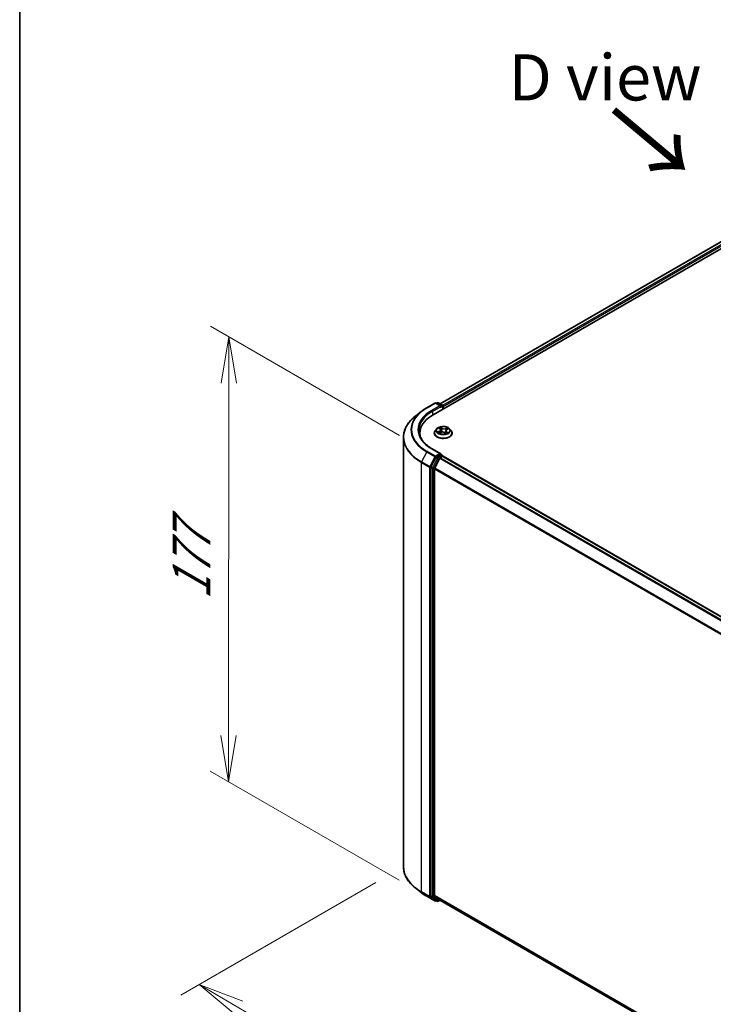
# Model space of a CAD drawing. Units: millimetres. Extents: x 7 to 7877, y 4 to 1550.
# Drawn here: x 7 to 26, y 85 to 111 of the extents above; entities that cross this region are included whole.
import ezdxf

# ---------------------------------------------------------------- set-up
doc = ezdxf.new("R2010")
doc.units = ezdxf.units.MM
doc.header["$LTSCALE"] = 0.5
doc.layers.get('Defpoints').update_dxf_attribs({"lineweight": 25})
for name, color, linetype, lineweight in [('Border (ISO)', 7, 'Continuous', 35), ('Dimension (ISO)', 7, 'Continuous', 18), ('Symbol (ISO)', 7, 'Continuous', 18), ('Visible (ISO)', 7, 'Continuous', 35), ('Visible Narrow (ISO)', 7, 'Continuous', 25)]:
    doc.layers.add(name, color=color, linetype=linetype, lineweight=lineweight)
doc.styles.add('Note Text (TK)', font='MS PGothic.ttf')
doc.dimstyles.new('Default - Method 1b (TK)', dxfattribs={"dimscale": 0.5, "dimtxt": 2.5, "dimasz": 2.5, "dimexe": 1, "dimexo": 1.5, "dimgap": 1, "dimtad": 1, "dimrnd": 1e-08, "dimdsep": 46, "dimtxsty": 'Note Text (TK)', "dimblk": 'OPEN', "dimcen": 0.09, "dimdle": 5, "dimclrd": 100, "dimclre": 100, "dimclrt": 7, "dimadec": 1, "dimazin": 1, "dimtfac": 1, "dimtmove": 0, "dimatfit": 3, "dimldrblk": 'OPEN', "dimfxl": 1, "dimtolj": 1, "dimlwd": -1, "dimlwe": -1, "dimarcsym": 0})

# ---------------------------------------------------------------- blocks, each defined once
blk = doc.blocks.new('Borders tk図枠')
at = {"layer": 'Border (ISO)'}
blk.add_line((14.5, 289), (14.5, 8), dxfattribs=at)
blk = doc.blocks.new('_Open')
at = {"color": 0, "linetype": 'ByBlock', "lineweight": -2}
for p, q in [((-1, 0.167), (0, 0)), ((-1, -0.167), (0, 0)), ((0, 0), (-1, 0))]:
    blk.add_line(p, q, dxfattribs=at)
blk = doc.blocks.new('*D14')
at = {"layer": 'Defpoints', "color": 0}
for p in [(17.641, 88.337), (12.108, 85.143), (43.325, 74.266)]:
    blk.add_point(p, dxfattribs=at)
at = {"layer": 'Dimension (ISO)', "color": 100}
for p, q in [((16.894, 87.905), (11.61, 84.855)), ((35.88, 71.222), (13.187, 84.511)), ((42.578, 73.835), (36.461, 70.303))]:
    blk.add_line(p, q, dxfattribs=at)
at = {"layer": 'Dimension (ISO)', "color": 100, "xscale": 1.25, "yscale": 1.25, "zscale": 1.25}
for p, rotation in [((12.108, 85.143), 149.6482070321297), ((36.959, 70.591), 329.6482070321297)]:
    blk.add_blockref('_Open', p, dxfattribs=dict(at, rotation=rotation))
at = {"layer": 'Dimension (ISO)', "color": 7, "insert": (24.045, 79.323), "char_height": 1.25, "attachment_point": 4, "rotation": 329.6482, "style": 'Note Text (TK)'}
blk.add_mtext('\\A1;{\\Q29.648;\\W0.819;\\H0.816x;430}', dxfattribs=at)
blk = doc.blocks.new('*D15')
at = {"layer": 'Defpoints', "color": 0}
for p in [(12.917, 102.677), (18.285, 99.578), (18.271, 87.534)]:
    blk.add_point(p, dxfattribs=at)
at = {"layer": 'Dimension (ISO)', "color": 100}
for p, q in [((17.535, 100.011), (12.418, 102.965)), ((12.905, 91.883), (12.916, 101.427)), ((17.522, 87.967), (12.404, 90.922))]:
    blk.add_line(p, q, dxfattribs=at)
at = {"layer": 'Dimension (ISO)', "color": 100, "xscale": 1.25, "yscale": 1.25, "zscale": 1.25}
for p, rotation in [((12.917, 102.677), 89.93539449572427), ((12.904, 90.633), 269.9353944957243)]:
    blk.add_blockref('_Open', p, dxfattribs=dict(at, rotation=rotation))
at = {"layer": 'Dimension (ISO)', "color": 7, "insert": (11.899, 95.56), "char_height": 1.25, "attachment_point": 4, "rotation": 89.9354, "style": 'Note Text (TK)'}
blk.add_mtext('\\A1;{\\Q29.935;\\W0.817;\\H0.816x;177}', dxfattribs=at)

msp = doc.modelspace()

# ---------------------------------------------------------------- linework, layer by layer
at = {"layer": 'Visible (ISO)'}
for p, q in [((18.4414, 100.5667), (33.762, 109.412)), ((18.6323, 100.8663), (33.3571, 109.3677)), ((18.2722, 100.7604), (18.4902, 100.8863)), ((18.649, 100.809), (18.5152, 100.8863)), ((18.5574, 100.8951), (18.5287, 100.8785)), ((18.5824, 100.8951), (18.6955, 100.8299)), ((18.708, 100.8082), (18.708, 100.7206)), ((18.7183, 100.7266), (18.7183, 100.7946)), ((18.1233, 100.66), (17.9657, 100.5352)), ((18.0826, 100.0666), (18.0826, 100.0074)), ((18.4767, 100.0734), (18.4767, 100.0761)), ((18.5474, 100.1931), (18.5061, 100.147)), ((18.6024, 100.2073), (18.6316, 100.1841)), ((18.6121, 100.0794), (18.6543, 100.0971)), ((18.6467, 100.1596), (18.6534, 100.0967)), ((18.7563, 100.0887), (18.7871, 100.066)), ((18.79, 100.1359), (18.7828, 100.0692)), ((18.8196, 100.1691), (18.8605, 100.1876)), ((18.8892, 100.1931), (18.9306, 100.147)), ((18.96, 100.0734), (18.96, 100.0761)), ((17.6409, 88.3368), (17.6409, 99.9571)), ((18.649, 99.5162), (18.4185, 99.6493)), ((18.6417, 99.4916), (18.5287, 99.4263)), ((18.6382, 99.4079), (18.7007, 99.444)), ((18.6535, 99.4933), (18.6955, 99.469)), ((18.708, 99.4464), (18.708, 99.4474)), ((41.0983, 86.5212), (18.7132, 99.4452)), ((18.5151, 99.4111), (18.3866, 99.1589)), ((18.6246, 99.3927), (18.4867, 99.122)), ((18.3825, 99.1434), (18.3825, 87.5379)), ((18.4826, 87.5543), (18.4826, 99.1066)), ((18.1233, 87.634), (17.9657, 87.7587)), ((18.2722, 87.5335), (18.4902, 87.4076)), ((18.3866, 87.5272), (18.5151, 87.4233)), ((18.4867, 87.5436), (18.6246, 87.4322)), ((18.5287, 87.4154), (18.5152, 87.4076)), ((18.5574, 87.3988), (18.5162, 87.4226)), ((18.5824, 87.3988), (18.6323, 87.4276)), ((18.6257, 87.4314), (40.8434, 74.604))]:
    msp.add_line(p, q, dxfattribs=at)
for centre, start, end in [((18.5027, 100.8647), 60, 120), ((18.5699, 100.8735), 60, 120), ((18.683, 100.8082), 0, 60), ((18.683, 99.4474), 0, 60), ((18.5027, 87.4292), 240, 300), ((18.5699, 87.4204), 240, 300)]:
    msp.add_arc(centre, 0.025, start, end, dxfattribs=at)
for centre, major_axis, start_param, end_param in [((18.624, 100.7946), (0.0354, 0), 0, 1.5707963), ((18.6417, 100.7844), (-0.0125, -0.0217), 0.7853982, 2.3561945), ((18.7007, 100.8048), (0.0125, -0.0217), 0.7853982, 2.2748289), ((19.3076, 100.0666), (-1.225, 0), 5.4977871, 6.3952101), ((19.3076, 99.9305), (-1.25, 0), 6.0825558, 6.1302195), ((18.624, 99.5018), (0.0354, 0), 0, 1.5707963), ((18.6417, 99.512), (0.0125, -0.0217), 0.1595481, 0.7853982), ((18.7007, 99.4236), (0.0125, 0.0217), 0, 0.7853982), ((18.5287, 99.4059), (0.0125, 0.0217), 0.7853982, 1.6614562), ((18.6382, 99.3875), (-0.0125, -0.0217), 3.9269908, 4.8030489), ((18.4001, 99.1536), (0.0125, 0.0217), 1.6614562, 2.3561945), ((18.5003, 99.1168), (-0.0125, -0.0217), 4.8030489, 5.4977871), ((18.4001, 87.5481), (-0.0125, -0.0217), 5.4977871, 6.1925254), ((18.5003, 87.5645), (-0.0125, -0.0217), 5.4977871, 6.1925254), ((18.5287, 87.4442), (-0.0125, -0.0217), 6.1925254, 6.2831853), ((18.6382, 87.4531), (-0.0125, -0.0217), 6.1925254, 6.2831853)]:
    msp.add_ellipse(centre, major_axis=major_axis, ratio=0.5773503, start_param=start_param, end_param=end_param, dxfattribs=at)
for points, knots in [([(17.9657, 100.5352), (17.9242, 100.5024), (17.8862, 100.468), (17.8179, 100.3964), (17.7875, 100.3593), (17.735, 100.283), (17.7128, 100.2437), (17.6771, 100.1636), (17.6636, 100.1228), (17.6455, 100.0404), (17.6409, 99.9987), (17.6409, 99.9571)], [1.72605724, 1.72605724, 1.72605724, 1.72605724, 1.85208469, 1.85208469, 1.97811214, 1.97811214, 2.10413959, 2.10413959, 2.23016704, 2.23016704, 2.35619449, 2.35619449, 2.35619449, 2.35619449]), ([(18.1233, 100.66), (18.1323, 100.6671), (18.1415, 100.6742), (18.1603, 100.6881), (18.1699, 100.695), (18.1894, 100.7086), (18.1994, 100.7153), (18.2196, 100.7285), (18.2299, 100.735), (18.2508, 100.7479), (18.2614, 100.7542), (18.2722, 100.7604)], [4.55712806, 4.55712806, 4.55712806, 4.55712806, 4.58818025, 4.58818025, 4.61923243, 4.61923243, 4.65028461, 4.65028461, 4.6813368, 4.6813368, 4.71238898, 4.71238898, 4.71238898, 4.71238898]), ([(18.8892, 100.1931), (18.879, 100.2045), (18.866, 100.2145), (18.8354, 100.2317), (18.8175, 100.2388), (18.7792, 100.2492), (18.7588, 100.2524), (18.7173, 100.255), (18.6963, 100.2542), (18.6557, 100.2488), (18.6361, 100.2441), (18.6, 100.2311), (18.5836, 100.2228), (18.5613, 100.2068), (18.5538, 100.2002), (18.5474, 100.1931)], [1.4018448, 1.4018448, 1.4018448, 1.4018448, 1.7228577, 1.7228577, 2.0572863, 2.0572863, 2.3903637, 2.3903637, 2.7216772, 2.7216772, 3.0534131, 3.0534131, 3.387391, 3.387391, 3.5883042, 3.5883042, 3.5883042, 3.5883042]), ([(18.4185, 99.6493), (18.3723, 99.676), (18.3298, 99.7047), (18.2535, 99.7654), (18.2195, 99.7974), (18.1611, 99.8637), (18.1365, 99.898), (18.0971, 99.968), (18.0823, 100.0037), (18.0625, 100.0756), (18.0576, 100.1119), (18.0576, 100.1482)], [3.14159265, 3.14159265, 3.14159265, 3.14159265, 3.29867229, 3.29867229, 3.45575192, 3.45575192, 3.61283155, 3.61283155, 3.76991118, 3.76991118, 3.92699082, 3.92699082, 3.92699082, 3.92699082]), ([(18.5061, 100.147), (18.5024, 100.1428), (18.499, 100.1385), (18.4928, 100.1297), (18.49, 100.1251), (18.4853, 100.1157), (18.4833, 100.111), (18.48, 100.1012), (18.4787, 100.0963), (18.4771, 100.0862), (18.4767, 100.0812), (18.4767, 100.0761)], [3.58830419, 3.58830419, 3.58830419, 3.58830419, 3.68381751, 3.68381751, 3.77933083, 3.77933083, 3.87484416, 3.87484416, 3.97035748, 3.97035748, 4.0658708, 4.0658708, 4.0658708, 4.0658708]), ([(18.4767, 100.0734), (18.4767, 100.0585), (18.4806, 100.0436), (18.4958, 100.0151), (18.5074, 100.0016), (18.5373, 99.977), (18.5559, 99.9661), (18.5979, 99.9482), (18.6213, 99.9413), (18.6706, 99.9323), (18.6964, 99.9301), (18.748, 99.9306), (18.7736, 99.9332), (18.8223, 99.9432), (18.8453, 99.9505), (18.8864, 99.9691), (18.9045, 99.9804), (18.9336, 100.0062), (18.9447, 100.0205), (18.9572, 100.048), (18.96, 100.0607), (18.96, 100.0734)], [4.0658708, 4.0658708, 4.0658708, 4.0658708, 4.3655814, 4.3655814, 4.6779924, 4.6779924, 5.0024854, 5.0024854, 5.3282133, 5.3282133, 5.6529638, 5.6529638, 5.9773187, 5.9773187, 6.3021528, 6.3021528, 6.6279502, 6.6279502, 6.9518652, 6.9518652, 7.2074635, 7.2074635, 7.2074635, 7.2074635]), ([(18.5964, 100.0969), (18.5975, 100.0958), (18.5986, 100.0946), (18.6012, 100.0921), (18.6026, 100.0908), (18.6056, 100.0883), (18.6073, 100.0871), (18.6108, 100.0845), (18.6127, 100.0833), (18.6152, 100.0817), (18.6157, 100.0814), (18.6162, 100.0811)], [4.533246, 4.533246, 4.533246, 4.533246, 4.60402709, 4.60402709, 4.67480819, 4.67480819, 4.74558928, 4.74558928, 4.81637038, 4.81637038, 4.83383884, 4.83383884, 4.83383884, 4.83383884]), ([(18.6467, 100.1596), (18.6465, 100.1615), (18.6461, 100.1633), (18.645, 100.1668), (18.6443, 100.1686), (18.6426, 100.172), (18.6415, 100.1736), (18.6392, 100.1768), (18.6378, 100.1784), (18.6349, 100.1813), (18.6333, 100.1827), (18.6316, 100.1841)], [0.9861815, 0.9861815, 0.9861815, 0.9861815, 1.09961381, 1.09961381, 1.21304611, 1.21304611, 1.32647842, 1.32647842, 1.43991073, 1.43991073, 1.55334303, 1.55334303, 1.55334303, 1.55334303]), ([(18.7563, 100.0887), (18.7515, 100.0923), (18.7458, 100.0953), (18.7332, 100.1003), (18.7263, 100.1022), (18.7118, 100.1047), (18.7043, 100.1053), (18.6892, 100.1052), (18.6817, 100.1045), (18.6673, 100.1017), (18.6605, 100.0997), (18.6543, 100.0971)], [1.5882496, 1.5882496, 1.5882496, 1.5882496, 1.8954276, 1.8954276, 2.2026055, 2.2026055, 2.5097835, 2.5097835, 2.8169614, 2.8169614, 3.1241394, 3.1241394, 3.1241394, 3.1241394]), ([(18.7865, 100.0664), (18.7889, 100.0672), (18.7912, 100.0679), (18.7962, 100.0697), (18.7989, 100.0707), (18.8041, 100.0728), (18.8066, 100.0739), (18.8114, 100.0761), (18.8137, 100.0773), (18.8181, 100.0797), (18.8201, 100.0809), (18.8221, 100.0821)], [6.12381553, 6.12381553, 6.12381553, 6.12381553, 6.18066903, 6.18066903, 6.2502125, 6.2502125, 6.31975596, 6.31975596, 6.38929943, 6.38929943, 6.4588429, 6.4588429, 6.4588429, 6.4588429]), ([(18.8196, 100.1691), (18.8163, 100.1676), (18.8131, 100.1659), (18.8074, 100.1623), (18.8048, 100.1603), (18.8001, 100.1561), (18.798, 100.1538), (18.7945, 100.149), (18.7931, 100.1465), (18.791, 100.1413), (18.7903, 100.1387), (18.79, 100.1359)], [3.15904595, 3.15904595, 3.15904595, 3.15904595, 3.32803025, 3.32803025, 3.49701455, 3.49701455, 3.66599885, 3.66599885, 3.83498314, 3.83498314, 4.00396744, 4.00396744, 4.00396744, 4.00396744]), ([(18.96, 100.0761), (18.96, 100.0812), (18.9596, 100.0862), (18.9579, 100.0963), (18.9567, 100.1012), (18.9534, 100.111), (18.9514, 100.1157), (18.9466, 100.1251), (18.9439, 100.1297), (18.9377, 100.1385), (18.9343, 100.1428), (18.9306, 100.147)], [0.92427815, 0.92427815, 0.92427815, 0.92427815, 1.01979147, 1.01979147, 1.11530479, 1.11530479, 1.21081811, 1.21081811, 1.30633144, 1.30633144, 1.40184476, 1.40184476, 1.40184476, 1.40184476]), ([(18.6417, 99.4916), (18.644, 99.4929), (18.6464, 99.4937), (18.6506, 99.4942), (18.6524, 99.4939), (18.6535, 99.4933)], [0.185147228, 0.185147228, 0.185147228, 0.185147228, 0.196528423, 0.196528423, 0.207909617, 0.207909617, 0.207909617, 0.207909617]), ([(17.9657, 87.7587), (17.9242, 87.7915), (17.8862, 87.826), (17.8179, 87.8975), (17.7875, 87.9346), (17.735, 88.0109), (17.7128, 88.0502), (17.6771, 88.1303), (17.6636, 88.1711), (17.6455, 88.2535), (17.6409, 88.2952), (17.6409, 88.3368)], [3.29685357, 3.29685357, 3.29685357, 3.29685357, 3.42288102, 3.42288102, 3.54890847, 3.54890847, 3.67493592, 3.67493592, 3.80096337, 3.80096337, 3.92699082, 3.92699082, 3.92699082, 3.92699082]), ([(18.1233, 87.634), (18.1323, 87.6268), (18.1415, 87.6197), (18.1603, 87.6058), (18.1699, 87.5989), (18.1894, 87.5853), (18.1994, 87.5786), (18.2196, 87.5654), (18.2299, 87.5589), (18.2508, 87.546), (18.2614, 87.5397), (18.2722, 87.5335)], [2.98633174, 2.98633174, 2.98633174, 2.98633174, 3.01738392, 3.01738392, 3.0484361, 3.0484361, 3.07948829, 3.07948829, 3.11054047, 3.11054047, 3.14159265, 3.14159265, 3.14159265, 3.14159265])]:
    msp.add_open_spline(points, degree=3, knots=knots, dxfattribs=at)
at = {"layer": 'Visible Narrow (ISO)'}
for p, q in [((18.6397, 100.8621), (33.3696, 109.3664)), ((33.432, 109.3304), (18.7011, 100.8255)), ((18.7183, 100.7946), (33.4497, 109.2998)), ((18.2847, 100.7592), (18.5027, 100.8851)), ((18.624, 100.815), (18.406, 100.6891)), ((18.4237, 100.6585), (18.6594, 100.7946)), ((18.5027, 100.8851), (18.624, 100.815)), ((18.536, 100.8743), (18.5699, 100.8939)), ((18.5699, 100.8939), (18.683, 100.8286)), ((18.6417, 100.764), (18.7007, 100.798)), ((18.683, 100.8286), (18.649, 100.809)), ((18.7007, 100.798), (18.7007, 100.7164)), ((18.4237, 100.6585), (18.4237, 100.5562)), ((18.6828, 100.2077), (18.6428, 100.2372)), ((18.6154, 100.1277), (18.5642, 100.1046)), ((18.5857, 100.1082), (18.6179, 100.1227)), ((18.5908, 100.2146), (18.629, 100.1842)), ((18.6034, 100.0746), (18.6559, 100.0967)), ((18.6179, 100.1227), (18.6204, 100.0829)), ((18.6544, 100.2216), (18.6795, 100.2031)), ((18.6795, 100.2031), (18.6748, 100.1444)), ((18.7539, 100.0888), (18.7939, 100.0592)), ((18.8333, 100.2218), (18.7807, 100.1998)), ((18.7832, 100.1947), (18.8162, 100.2086)), ((18.7832, 100.1947), (18.7867, 100.1354)), ((18.8043, 100.1077), (18.8012, 100.0717)), ((18.8043, 100.1077), (18.8283, 100.0886)), ((18.8458, 100.0818), (18.8076, 100.1122)), ((18.8178, 100.0808), (18.8166, 100.0789)), ((18.8213, 100.1687), (18.8725, 100.1918)), ((18.2711, 99.5628), (18.1332, 99.2921)), ((18.2711, 99.5628), (18.4891, 99.437)), ((18.5027, 99.4522), (18.2847, 99.578)), ((18.4891, 99.437), (18.3512, 99.1662)), ((18.406, 99.6481), (18.624, 99.5222)), ((18.624, 99.5222), (18.5027, 99.4522)), ((18.683, 99.4678), (18.5699, 99.4025)), ((18.6417, 99.4916), (18.683, 99.4678)), ((18.7007, 99.444), (41.0909, 86.5169)), ((18.1291, 99.2767), (18.3471, 99.1508)), ((18.1291, 87.6564), (18.1291, 99.2767)), ((18.3512, 99.1662), (18.1332, 99.2921)), ((18.5563, 99.3873), (18.4278, 99.135)), ((18.4591, 99.1196), (18.5876, 99.3719)), ((18.5151, 99.4111), (18.5204, 99.4215)), ((18.5151, 99.4111), (18.5563, 99.3873)), ((18.5204, 99.4215), (18.5287, 99.4263)), ((18.5699, 99.4025), (18.5287, 99.4263)), ((18.5876, 99.3719), (18.625, 99.3935)), ((18.6246, 99.3927), (41.0086, 86.4694)), ((41.0285, 86.4809), (18.6382, 99.4079)), ((18.3471, 99.1508), (18.3471, 87.5305)), ((18.3825, 99.1508), (18.3866, 99.1589)), ((18.3825, 99.1434), (18.3825, 99.1508)), ((18.3825, 99.1434), (18.4237, 99.1196)), ((18.4278, 99.135), (18.3866, 99.1589)), ((18.4237, 99.1196), (18.4237, 87.5141)), ((18.4591, 87.5141), (18.4591, 99.1196)), ((18.4826, 99.1066), (40.847, 86.1945)), ((40.854, 86.2083), (18.4867, 99.122)), ((18.3471, 87.5305), (18.1291, 87.6564)), ((18.1332, 87.6457), (18.3512, 87.5198)), ((18.2711, 87.5342), (18.1332, 87.6457)), ((18.4891, 87.4083), (18.2711, 87.5342)), ((18.3512, 87.5198), (18.4891, 87.4083)), ((18.3825, 87.5305), (18.3825, 87.5379)), ((18.4237, 87.5141), (18.3825, 87.5379)), ((18.3866, 87.5272), (18.3825, 87.5305)), ((18.3866, 87.5272), (18.4278, 87.5034)), ((18.4278, 87.5034), (18.5563, 87.3995)), ((18.5876, 87.4102), (18.4591, 87.5141)), ((40.8434, 74.6443), (18.4826, 87.5543)), ((18.4867, 87.5436), (40.8434, 74.636)), ((18.5204, 87.419), (18.5151, 87.4233)), ((18.5563, 87.3995), (18.5151, 87.4233)), ((18.5213, 87.4196), (18.5204, 87.419)), ((18.625, 87.4318), (18.5876, 87.4102)), ((40.8434, 74.6041), (18.6246, 87.4322))]:
    msp.add_line(p, q, dxfattribs=at)
for centre, major_axis, ratio, start_param, end_param in [((18.5027, 100.8647), (-0.0125, 0.0217), 0.5773503, 5.4977871, 6.2831853), ((18.5027, 100.8647), (0.0125, 0.0217), 0.5773503, 0, 0.7853982), ((18.5699, 100.8735), (-0.0125, 0.0217), 0.5773503, 5.4977871, 6.2831853), ((18.5699, 100.8735), (0.0125, 0.0217), 0.5773503, 0, 0.7853982), ((18.683, 100.8082), (0.0125, 0.0217), 0.5773503, 0, 0.7853982), ((18.683, 100.8082), (0.0125, -0.0217), 0.5773503, 0.7853982, 2.3561945), ((18.683, 100.8082), (0.025, 0), 0.5773503, 5.4977871, 6.2831853), ((19.3076, 99.9702), (-1.6609, 0), 0.5773503, 5.6530481, 7.0685835), ((19.3076, 100.1613), (-1.4658, 0), 0.5773503, 5.6530481, 7.0685835), ((19.3076, 100.1686), (-1.4466, 0), 0.5773503, 5.4977871, 7.0685835), ((19.3076, 100.1686), (-1.275, 0), 0.5773503, 5.4977871, 7.0685835), ((19.3076, 100.1482), (-1.25, 0), 0.5773503, 5.4977871, 6.2831853), ((18.2847, 100.7388), (-0.0125, 0.0217), 0.5773503, 5.4977871, 6.2831853), ((18.406, 100.6687), (-0.0125, 0.0217), 0.5773503, 3.9269908, 5.4977871), ((18.7183, 100.1482), (-0.1717, 0), 0.5773503, 5.1682226, 5.5495917), ((18.7183, 100.0835), (-0.239, 0), 0.5773503, 5.8056187, 9.9023446), ((18.7183, 100.0761), (-0.2417, 0), 0.5773503, 0, 3.1415927), ((18.7183, 100.0734), (0.2417, 0), 0.5773503, 3.1415927, 6.2831853), ((18.7183, 100.142), (-0.1924, 0), 0.5773503, 5.8056187, 9.9023446), ((18.7183, 100.1482), (0.1717, 0), 0.5773503, 3.5974263, 3.9787954), ((18.5883, 100.1066), (-0.00102, -0.00404), 0.705849, 4.48992, 5.8851022), ((18.6017, 100.0969), (-0.00351, -0.00225), 0.6869567, 5.0275531, 6.0157516), ((18.6117, 100.2033), (-0.0035, -0.00226), 0.2113801, 0.8983437, 0.9416193), ((18.5715, 100.1601), (0.0712, 0), 0.5773503, 5.3763605, 6.9122502), ((18.6154, 100.1243), (0.00172, -0.0038), 0.5031656, 0.9264339, 2.4099638), ((18.5715, 100.1569), (0.0753, 0), 0.5773503, 5.3763605, 6.3450887), ((18.7183, 100.1293), (0.1343, 0), 0.5773503, 2.0374143, 2.306211), ((18.629, 100.1808), (0.00259, 0.00326), 0.6602012, 0, 0.8767819), ((18.6511, 100.2205), (-0.00363, -0.00205), 0.2442486, 1.1413673, 2.5365494), ((18.6559, 100.0933), (-0.00161, 0.00384), 0.4804175, 5.5646349, 6.2831853), ((18.6978, 100.0634), (0.0712, 0), 0.5773503, 0.6639715, 2.1998612), ((18.6596, 100.1982), (-0.00407, -0.00088), 0.1963225, 3.7390199, 5.094443), ((18.6715, 100.1432), (-0.00407, -0.00088), 0.196286, 3.7390148, 5.0900607), ((18.6828, 100.2043), (-0.00247, -0.00335), 0.6430327, 3.99554, 5.4790699), ((18.7389, 100.2299), (0.0753, 0), 0.5773503, 3.8055641, 5.3414539), ((18.7389, 100.233), (-0.0712, 0), 0.5773503, 0.6639715, 2.1998612), ((18.7539, 100.0853), (0.00247, 0.00335), 0.6430327, 0, 0.8539473), ((18.7807, 100.1964), (0.00161, -0.00384), 0.4804175, 0.9395124, 2.4230422), ((18.8652, 100.1364), (-0.0712, 0), 0.5773503, 5.3763605, 6.9122502), ((18.7892, 100.1337), (-0.00395, 0.00133), 0.2551495, 4.6307541, 5.4615735), ((18.8652, 100.1332), (-0.0753, 0), 0.5773503, 6.221282, 6.9122502), ((18.7183, 100.1482), (0.1717, 0), 0.5773503, 5.1682226, 5.5495917), ((18.8076, 100.1088), (-0.00259, -0.00326), 0.6602012, 4.0183745, 5.5019044), ((18.8068, 100.1863), (-0.00395, 0.00133), 0.2551792, 4.1061417, 5.4615648), ((18.7183, 100.1293), (0.1343, 0), 0.5773503, 0.60365, 0.8264184), ((18.8186, 100.2069), (-0.00316, 0.00271), 0.1160385, 0.7935161, 2.1886983), ((18.8144, 100.0797), (-0.00361, 0.00209), 0.7684218, 3.8097948, 4.1144413), ((18.8213, 100.1653), (-0.00172, 0.0038), 0.5031656, 5.5515564, 6.2831853), ((18.8249, 100.0875), (0.00058, -0.00413), 0.844741, 0.3287958, 1.723978), ((18.7183, 100.1482), (-0.1717, 0), 0.5773503, 3.5974263, 3.9787954), ((19.3076, 99.9571), (-1.6667, 0), 0.5773503, 0, 0.7853982), ((18.2847, 99.5576), (-0.0125, -0.0217), 0.5773503, 3.9269908, 4.8030489), ((18.406, 99.6277), (0.0125, 0.0217), 0.5773503, 0, 0.7853982), ((18.5027, 99.4317), (-0.0125, -0.0217), 0.5773503, 3.9269908, 4.8030489), ((18.5027, 99.4317), (-0.0223, 0.0113), 0.0739221, 0.9533753, 2.5241717), ((18.5027, 99.4317), (0.0125, -0.0217), 0.5773503, 0.7853982, 2.3561945), ((18.683, 99.4474), (0.0125, 0.0217), 0.5773503, 0, 0.7853982), ((18.683, 99.4474), (0.0125, -0.0217), 0.5773503, 1.0799136, 2.3561945), ((18.683, 99.4474), (0.025, 0), 0.5773503, 6.2130617, 6.2831853), ((18.1468, 99.2869), (0.0125, 0.0217), 0.5773503, 1.6614562, 2.3561945), ((18.3648, 99.161), (-0.0125, -0.0217), 0.5773503, 4.8030489, 5.4977871), ((18.3648, 99.161), (0.0223, -0.0113), 0.0739221, 4.094968, 5.6657643), ((18.5699, 99.3821), (-0.0125, -0.0217), 0.5773503, 3.9269908, 4.8030489), ((18.5699, 99.3821), (-0.0223, 0.0113), 0.0739221, 0.9533753, 2.5241717), ((18.5699, 99.3821), (0.0125, -0.0217), 0.5773503, 0.7853982, 2.3561945), ((18.3648, 99.161), (-0.025, 0), 0.5773503, 0.7853982, 2.3561945), ((18.4414, 99.1298), (-0.0125, -0.0217), 0.5773503, 4.8030489, 5.4977871), ((18.4414, 99.1298), (-0.025, 0), 0.5773503, 0.7853982, 2.3561945), ((18.4414, 99.1298), (0.0223, -0.0113), 0.0739221, 4.094968, 5.6657643), ((19.3076, 88.3368), (-1.6667, 0), 0.5773503, 0, 0.7853982), ((19.3076, 88.3237), (1.6609, 0), 0.5773503, 3.7717299, 3.9269908), ((19.3076, 88.1326), (-1.4658, 0), 0.5773503, 0.6301372, 0.7853982), ((18.1468, 87.6666), (-0.0125, -0.0217), 0.5773503, 5.4977871, 6.1925254), ((18.2847, 87.5551), (-0.0125, -0.0217), 0.5773503, 6.1925254, 6.2831853), ((18.3648, 87.5407), (0.025, 0), 0.5773503, 3.9269908, 5.4977871), ((18.3648, 87.5407), (-0.0125, -0.0217), 0.5773503, 5.4977871, 6.1925254), ((18.3648, 87.5407), (-0.0157, -0.0194), 0.8131434, 0.127344, 1.6981404), ((18.4414, 87.5243), (0.025, 0), 0.5773503, 3.9269908, 5.4977871), ((18.4414, 87.5243), (-0.0125, -0.0217), 0.5773503, 5.4977871, 6.1925254), ((18.4414, 87.5243), (-0.0157, -0.0194), 0.8131434, 0.127344, 1.6981404), ((18.5027, 87.4292), (-0.0157, -0.0194), 0.8131434, 0.127344, 1.6981404), ((18.5027, 87.4292), (-0.0125, -0.0217), 0.5773503, 6.1925254, 6.2831853), ((18.5027, 87.4292), (0.0125, -0.0217), 0.5773503, 0, 0.7853982), ((18.5699, 87.4204), (-0.0157, -0.0194), 0.8131434, 0.127344, 1.6981404), ((18.5699, 87.4204), (-0.0125, -0.0217), 0.5773503, 6.1925254, 6.2831853), ((18.5699, 87.4204), (0.0125, -0.0217), 0.5773503, 0, 0.7853982)]:
    msp.add_ellipse(centre, major_axis=major_axis, ratio=ratio, start_param=start_param, end_param=end_param, dxfattribs=at)
msp.add_ellipse((18.7183, 100.1482), major_axis=(0.1785, 0), ratio=0.5773503, dxfattribs=at)
for points, knots in [([(18.6544, 100.2216), (18.6532, 100.2231), (18.6521, 100.2245), (18.6494, 100.2283), (18.6478, 100.2305), (18.6451, 100.2342), (18.6439, 100.2358), (18.6428, 100.2372)], [-0.032055974, -0.032055974, -0.032055974, -0.032055974, -0.02365019, -0.02365019, -0.010200936, -0.010200936, 0.000338329, 0.000338329, 0.000338329, 0.000338329]), ([(18.6428, 100.2372), (18.6433, 100.2357), (18.6439, 100.234), (18.6453, 100.2297), (18.6462, 100.227), (18.6481, 100.2224), (18.649, 100.2206), (18.65, 100.2188)], [-0.000338329, -0.000338329, -0.000338329, -0.000338329, 0.010200936, 0.010200936, 0.02365019, 0.02365019, 0.032055974, 0.032055974, 0.032055974, 0.032055974]), ([(18.5857, 100.1082), (18.5842, 100.108), (18.5825, 100.1079), (18.5778, 100.1073), (18.5747, 100.1069), (18.5692, 100.1058), (18.5667, 100.1052), (18.5642, 100.1046)], [-0.032055974, -0.032055974, -0.032055974, -0.032055974, -0.02365019, -0.02365019, -0.010200936, -0.010200936, 0.000338329, 0.000338329, 0.000338329, 0.000338329]), ([(18.5642, 100.1046), (18.5668, 100.1049), (18.5694, 100.105), (18.5753, 100.1049), (18.5785, 100.1046), (18.5831, 100.1038), (18.5848, 100.1035), (18.5863, 100.1031)], [-0.000338329, -0.000338329, -0.000338329, -0.000338329, 0.010200936, 0.010200936, 0.02365019, 0.02365019, 0.032055974, 0.032055974, 0.032055974, 0.032055974]), ([(18.5991, 100.0985), (18.5975, 100.101), (18.5956, 100.1031), (18.591, 100.1063), (18.5885, 100.1075), (18.5857, 100.1082)], [0, 0, 0, 0, 0.014585063, 0.014585063, 0.028982846, 0.028982846, 0.028982846, 0.028982846]), ([(18.5863, 100.1031), (18.5887, 100.1025), (18.591, 100.1015), (18.5943, 100.0991), (18.5954, 100.0981), (18.5964, 100.0969)], [-0.028982846, -0.028982846, -0.028982846, -0.028982846, -0.014585063, -0.014585063, -0.005868579, -0.005868579, -0.005868579, -0.005868579]), ([(18.6101, 100.2014), (18.6093, 100.2026), (18.6084, 100.2038), (18.6057, 100.2066), (18.6039, 100.2081), (18.6003, 100.2105), (18.5985, 100.2115), (18.5947, 100.2132), (18.5928, 100.214), (18.5908, 100.2146)], [0, 0, 0, 0, 0.005934038, 0.005934038, 0.0154285, 0.0154285, 0.023744988, 0.023744988, 0.032394303, 0.032394303, 0.032394303, 0.032394303]), ([(18.5908, 100.2146), (18.5925, 100.2137), (18.5942, 100.2128), (18.5975, 100.2108), (18.5991, 100.2098), (18.6012, 100.2082), (18.6019, 100.2077), (18.6024, 100.2073)], [-0.032394303, -0.032394303, -0.032394303, -0.032394303, -0.023744988, -0.023744988, -0.0154285, -0.0154285, -0.012104304, -0.012104304, -0.012104304, -0.012104304]), ([(18.6144, 100.0803), (18.6141, 100.0803), (18.6139, 100.0803), (18.6122, 100.0803), (18.6109, 100.08), (18.6086, 100.079), (18.6076, 100.0783), (18.6055, 100.0767), (18.6044, 100.0757), (18.6034, 100.0746)], [0.004267354, 0.004267354, 0.004267354, 0.004267354, 0.005934038, 0.005934038, 0.0154285, 0.0154285, 0.023744988, 0.023744988, 0.032394303, 0.032394303, 0.032394303, 0.032394303]), ([(18.6034, 100.0746), (18.6049, 100.0756), (18.6063, 100.0765), (18.6092, 100.0781), (18.6107, 100.0788), (18.6121, 100.0794)], [-0.032394303, -0.032394303, -0.032394303, -0.032394303, -0.023744988, -0.023744988, -0.015598036, -0.015598036, -0.015598036, -0.015598036]), ([(18.65, 100.2188), (18.6518, 100.2157), (18.6534, 100.2125), (18.656, 100.2057), (18.6571, 100.2021), (18.6579, 100.1986)], [-0.028982846, -0.028982846, -0.028982846, -0.028982846, -0.014585063, -0.014585063, 0, 0, 0, 0]), ([(18.6628, 100.1993), (18.662, 100.2032), (18.6608, 100.2071), (18.658, 100.2147), (18.6563, 100.2183), (18.6544, 100.2216)], [0, 0, 0, 0, 0.014585063, 0.014585063, 0.028982846, 0.028982846, 0.028982846, 0.028982846]), ([(18.6579, 100.1986), (18.6599, 100.1894), (18.6619, 100.1803), (18.6658, 100.162), (18.6678, 100.1528), (18.6698, 100.1437)], [-0.068779854, -0.068779854, -0.068779854, -0.068779854, -0.034389927, -0.034389927, 0, 0, 0, 0]), ([(18.6748, 100.1444), (18.6728, 100.1536), (18.6708, 100.1627), (18.6668, 100.181), (18.6648, 100.1902), (18.6628, 100.1993)], [0, 0, 0, 0, 0.034389927, 0.034389927, 0.068779854, 0.068779854, 0.068779854, 0.068779854]), ([(18.6698, 100.1437), (18.6727, 100.1306), (18.6761, 100.1177), (18.6803, 100.1047), (18.6804, 100.1044), (18.6805, 100.1041)], [-0.098241255, -0.098241255, -0.098241255, -0.098241255, -0.049120627, -0.049120627, -0.047875379, -0.047875379, -0.047875379, -0.047875379]), ([(18.6849, 100.1046), (18.6847, 100.1051), (18.6846, 100.1056), (18.6806, 100.1187), (18.6774, 100.1315), (18.6748, 100.1444)], [0.047132256, 0.047132256, 0.047132256, 0.047132256, 0.049120627, 0.049120627, 0.098241255, 0.098241255, 0.098241255, 0.098241255]), ([(18.7867, 100.1354), (18.7828, 100.123), (18.7784, 100.1108), (18.771, 100.0931), (18.7685, 100.0874), (18.7658, 100.0817)], [0, 0, 0, 0, 0.049120627, 0.049120627, 0.07330388, 0.07330388, 0.07330388, 0.07330388]), ([(18.7691, 100.0793), (18.7721, 100.0851), (18.7749, 100.0911), (18.7817, 100.1065), (18.7854, 100.116), (18.7889, 100.1257)], [-0.074202375, -0.074202375, -0.074202375, -0.074202375, -0.049120627, -0.049120627, -0.010703507, -0.010703507, -0.010703507, -0.010703507]), ([(18.8044, 100.1879), (18.8014, 100.1792), (18.7985, 100.1704), (18.7926, 100.1529), (18.7897, 100.1441), (18.7867, 100.1354)], [0, 0, 0, 0, 0.034389927, 0.034389927, 0.068779854, 0.068779854, 0.068779854, 0.068779854]), ([(18.7939, 100.0592), (18.7933, 100.0607), (18.7928, 100.062), (18.7913, 100.0645), (18.7904, 100.0655), (18.7885, 100.0663), (18.7877, 100.0664), (18.7867, 100.0663)], [-0.000338329, -0.000338329, -0.000338329, -0.000338329, 0.010200936, 0.010200936, 0.02365019, 0.02365019, 0.03191272, 0.03191272, 0.03191272, 0.03191272]), ([(18.7871, 100.066), (18.7883, 100.0652), (18.7893, 100.0642), (18.7916, 100.062), (18.7927, 100.0606), (18.7939, 100.0592)], [-0.019453899, -0.019453899, -0.019453899, -0.019453899, -0.010200936, -0.010200936, 0.000338329, 0.000338329, 0.000338329, 0.000338329]), ([(18.7986, 100.1543), (18.7992, 100.1563), (18.7999, 100.1582), (18.8035, 100.1688), (18.8064, 100.1776), (18.8094, 100.1864)], [-0.041934365, -0.041934365, -0.041934365, -0.041934365, -0.034389927, -0.034389927, 0, 0, 0, 0]), ([(18.8162, 100.2086), (18.8136, 100.2056), (18.8113, 100.2022), (18.8073, 100.1953), (18.8056, 100.1916), (18.8044, 100.1879)], [0, 0, 0, 0, 0.014491423, 0.014491423, 0.028982846, 0.028982846, 0.028982846, 0.028982846]), ([(18.8094, 100.1864), (18.8105, 100.1897), (18.812, 100.193), (18.8157, 100.1993), (18.8178, 100.2023), (18.8202, 100.2051)], [-0.028982846, -0.028982846, -0.028982846, -0.028982846, -0.014491423, -0.014491423, 0, 0, 0, 0]), ([(18.8333, 100.2218), (18.8318, 100.2208), (18.8303, 100.2198), (18.8274, 100.2176), (18.8259, 100.2165), (18.8228, 100.214), (18.8212, 100.2126), (18.8184, 100.2103), (18.8173, 100.2094), (18.8162, 100.2086)], [-0.032394303, -0.032394303, -0.032394303, -0.032394303, -0.023744988, -0.023744988, -0.0154285, -0.0154285, -0.005934038, -0.005934038, 0, 0, 0, 0]), ([(18.8283, 100.0886), (18.8262, 100.0883), (18.8242, 100.0875), (18.8206, 100.0849), (18.819, 100.0831), (18.8178, 100.0808)], [0, 0, 0, 0, 0.014491423, 0.014491423, 0.028982846, 0.028982846, 0.028982846, 0.028982846]), ([(18.8202, 100.2051), (18.8212, 100.2062), (18.8221, 100.2073), (18.8244, 100.2103), (18.8257, 100.2121), (18.8281, 100.2153), (18.8291, 100.2168), (18.8312, 100.2194), (18.8322, 100.2207), (18.8333, 100.2218)], [0, 0, 0, 0, 0.005934038, 0.005934038, 0.0154285, 0.0154285, 0.023744988, 0.023744988, 0.032394303, 0.032394303, 0.032394303, 0.032394303]), ([(18.8266, 100.0837), (18.8274, 100.0838), (18.8283, 100.0839), (18.8309, 100.0841), (18.8328, 100.0841), (18.8364, 100.0838), (18.8382, 100.0836), (18.842, 100.0829), (18.8439, 100.0824), (18.8458, 100.0818)], [0, 0, 0, 0, 0.005934038, 0.005934038, 0.0154285, 0.0154285, 0.023744988, 0.023744988, 0.032394303, 0.032394303, 0.032394303, 0.032394303]), ([(18.8458, 100.0818), (18.8442, 100.0827), (18.8425, 100.0835), (18.8392, 100.0849), (18.8376, 100.0855), (18.8343, 100.0867), (18.8326, 100.0873), (18.8301, 100.0881), (18.8291, 100.0883), (18.8283, 100.0886)], [-0.032394303, -0.032394303, -0.032394303, -0.032394303, -0.023744988, -0.023744988, -0.0154285, -0.0154285, -0.005934038, -0.005934038, 0, 0, 0, 0]), ([(18.8725, 100.1918), (18.8699, 100.1915), (18.8672, 100.191), (18.8614, 100.1892), (18.8582, 100.1879), (18.8543, 100.1854), (18.8534, 100.1847), (18.8525, 100.184)], [-0.000338329, -0.000338329, -0.000338329, -0.000338329, 0.010200936, 0.010200936, 0.02365019, 0.02365019, 0.028205652, 0.028205652, 0.028205652, 0.028205652]), ([(18.8605, 100.1876), (18.862, 100.1883), (18.8635, 100.1889), (18.8675, 100.1904), (18.87, 100.1912), (18.8725, 100.1918)], [-0.016750466, -0.016750466, -0.016750466, -0.016750466, -0.010200936, -0.010200936, 0.000338329, 0.000338329, 0.000338329, 0.000338329])]:
    msp.add_open_spline(points, degree=3, knots=knots, dxfattribs=at)
for points in [[(18.6057, 100.0883), (18.6035, 100.0917), (18.6013, 100.0951), (18.5991, 100.0985)], [(18.6103, 100.2011), (18.6102, 100.2012), (18.6101, 100.2013), (18.6101, 100.2014)], [(18.8221, 100.0821), (18.8235, 100.083), (18.825, 100.0835), (18.8266, 100.0837)]]:
    msp.add_open_spline(points, degree=3, dxfattribs=at)

# ---------------------------------------------------------------- block references
at = {"xscale": 0.5, "yscale": 0.5, "zscale": 0.5}
msp.add_blockref('Borders tk図枠', (0, 0), dxfattribs=at)

# ---------------------------------------------------------------- texts
at = {"layer": 'Symbol (ISO)', "color": 7, "insert": (23.0978, 109.7042), "char_height": 1.25, "attachment_point": 5, "line_spacing_factor": 1.5, "style": 'Note Text (TK)'}
msp.add_mtext('\\fＭＳ Ｐゴシック|b0|i0;D view', dxfattribs=at)
at = {"layer": 'Symbol (ISO)', "color": 7, "insert": (23.2331, 108.863), "char_height": 2, "attachment_point": 4, "rotation": 320, "line_spacing_factor": 1.5, "style": 'Note Text (TK)'}
msp.add_mtext('\\fMS PGothic|b0|i0;{\\H2.0000;→}', dxfattribs=at)

# ---------------------------------------------------------------- dimensions: what is measured, and where the dimension line sits
at = {"layer": 'Dimension (ISO)', "color": 100}
for base, p1, p2, angle, text, override, picture, middle in [((12.9172, 102.6769), (18.2711, 87.5342), (18.2847, 99.578), 269.93539, '{\\Q29.935;\\W0.817;\\H0.816x;<>}', {"dimgap": 1, "dimdec": 0, "dimlfac": 14.687374, "dimtol": 0, "dimlim": 0, "dimtp": 0, "dimtm": 0, "dimtdec": 0, "dimtofl": 0, "dimatfit": 1}, '*D15', (12.9104, 96.655)), ((12.1083, 85.1426), (43.3251, 74.2661), (17.6409, 88.3368), 329.64821, '{\\Q29.648;\\W0.819;\\H0.816x;430}', {"dimgap": 1, "dimdec": 0, "dimlfac": 2, "dimtol": 0, "dimlim": 0, "dimtp": 0, "dimtm": 0, "dimtdec": 0, "dimtofl": 0, "dimatfit": 1}, '*D14', (24.5337, 77.8667))]:
    dim = msp.add_linear_dim(base=base, p1=p1, p2=p2, angle=angle, text=text, dimstyle='Default - Method 1b (TK)', override=override, dxfattribs=at)
    dim.commit()
    dim.dimension.update_dxf_attribs({"geometry": picture, "text_midpoint": middle, "dimtype": 160})

doc.saveas('drawing.dxf')
